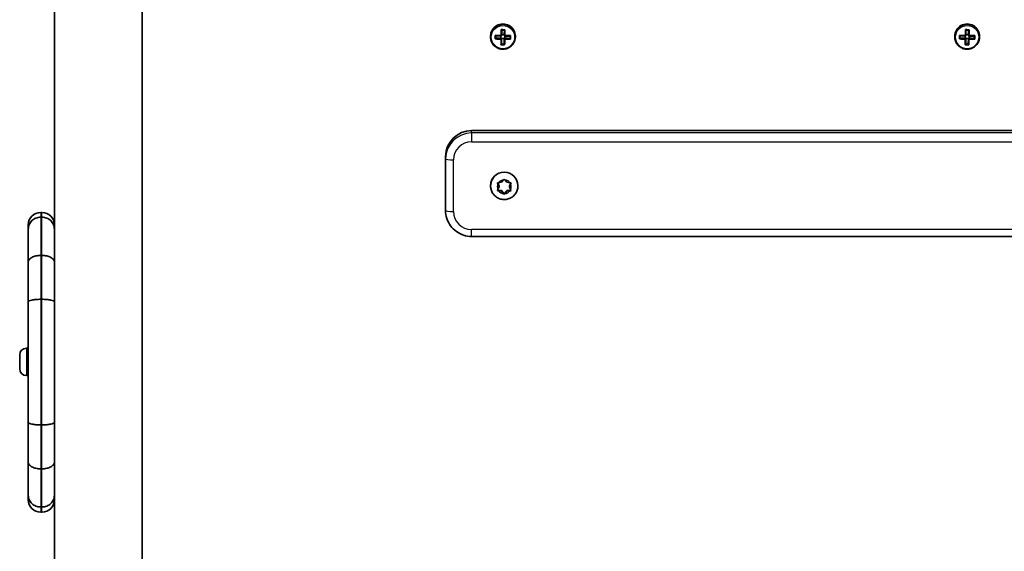
# Model space of a CAD drawing. Units: millimetres. Extents: x -3533 to 3693, y -3527 to 3890.
# Drawn here: x -1764 to -1387, y -91 to 113 of the extents above; entities that cross this region are included whole.
import ezdxf

# ---------------------------------------------------------------- set-up
doc = ezdxf.new("R2010")
doc.units = ezdxf.units.MM
doc.layers.add('Widoczne (ISO)', color=7, linetype='Continuous', lineweight=35)
doc.layers.add('Widoczne wąskie (ISO)', color=7, linetype='Continuous', lineweight=25)

msp = doc.modelspace()

# ---------------------------------------------------------------- linework, layer by layer
at = {"layer": 'Widoczne (ISO)'}
for p, q in [((-1717.38, -498.35), (-1717.38, 969.81)), ((-1751.08, -2.15), (-1751.08, 134.83)), ((-1583.83, 106.94), (-1583.83, 106.69)), ((-1581.84, 106.16), (-1579.84, 106.38)), ((-1579.84, 106.38), (-1579.83, 107.02)), ((-1579.84, 106.38), (-1579.79, 106.38)), ((-1579.59, 106.18), (-1579.79, 106.38)), ((-1579.79, 106.38), (-1579.79, 106.03)), ((-1579.59, 105.83), (-1579.59, 106.18)), ((-1578.6, 106.12), (-1579.59, 106.13)), ((-1578.57, 107.6), (-1579.57, 107.62)), ((-1578.63, 103.88), (-1578.6, 106.12)), ((-1578.6, 106.12), (-1578.59, 106.16)), ((-1578.39, 106.36), (-1578.59, 106.16)), ((-1578.59, 106.16), (-1578.59, 105.81)), ((-1578.57, 107.6), (-1578.54, 109.28)), ((-1578.57, 107.55), (-1578.57, 107.6)), ((-1578.57, 107.2), (-1578.57, 107.55)), ((-1578.39, 106.01), (-1578.39, 106.36)), ((-1578.39, 106.36), (-1578.34, 106.36)), ((-1578.34, 106.36), (-1578.33, 107)), ((-1578.34, 106.36), (-1576.34, 106.07)), ((-1576.34, 106.07), (-1576.33, 107.02)), ((-1576.34, 106.07), (-1576.34, 106.03)), ((-1574.33, 106.94), (-1574.33, 106.69)), ((-1405.83, 106.94), (-1405.83, 106.69)), ((-1403.84, 106.16), (-1401.84, 106.38)), ((-1401.84, 106.38), (-1401.83, 107.02)), ((-1401.84, 106.38), (-1401.79, 106.38)), ((-1401.59, 106.18), (-1401.79, 106.38)), ((-1401.79, 106.38), (-1401.79, 106.03)), ((-1401.59, 105.83), (-1401.59, 106.18)), ((-1400.6, 106.12), (-1401.59, 106.13)), ((-1400.57, 107.6), (-1401.57, 107.62)), ((-1400.63, 103.88), (-1400.6, 106.12)), ((-1400.6, 106.12), (-1400.59, 106.16)), ((-1400.39, 106.36), (-1400.59, 106.16)), ((-1400.59, 106.16), (-1400.59, 105.81)), ((-1400.57, 107.6), (-1400.54, 109.28)), ((-1400.57, 107.55), (-1400.57, 107.6)), ((-1400.57, 107.2), (-1400.57, 107.55)), ((-1400.39, 106.01), (-1400.39, 106.36)), ((-1400.39, 106.36), (-1400.34, 106.36)), ((-1400.34, 106.36), (-1400.33, 107)), ((-1400.34, 106.36), (-1398.34, 106.07)), ((-1398.34, 106.07), (-1398.33, 107.02)), ((-1398.34, 106.07), (-1398.34, 106.03)), ((-1396.33, 106.94), (-1396.33, 106.69)), ((-1578.63, 103.88), (-1579.63, 103.89)), ((-1578.63, 103.83), (-1578.63, 103.88)), ((-1400.63, 103.88), (-1401.63, 103.89)), ((-1400.63, 103.83), (-1400.63, 103.88)), ((-1591.08, 70.73), (-1211.08, 70.73)), ((-1601.08, 60.82), (-1601.08, 59.92)), ((-1601.08, 59.92), (-1601.08, 40.09)), ((-1583.83, 49.53), (-1583.83, 49.62)), ((-1580.58, 49.46), (-1581.09, 50.71)), ((-1580.58, 49.2), (-1581.03, 50.31)), ((-1581.03, 48.09), (-1580.58, 49.2)), ((-1580.78, 50.75), (-1579.58, 50.92)), ((-1580.58, 49.2), (-1580.58, 49.46)), ((-1579.58, 50.92), (-1578.84, 51.86)), ((-1578.33, 51.86), (-1577.58, 50.92)), ((-1577.58, 50.92), (-1576.39, 50.75)), ((-1576.08, 50.71), (-1576.58, 49.46)), ((-1576.14, 50.31), (-1576.58, 49.2)), ((-1576.58, 49.2), (-1576.58, 49.46)), ((-1576.58, 49.2), (-1576.14, 48.09)), ((-1573.33, 49.53), (-1573.33, 49.62)), ((-1579.58, 47.74), (-1581.09, 47.96)), ((-1579.58, 47.49), (-1580.78, 47.66)), ((-1579.58, 47.49), (-1579.58, 47.74)), ((-1578.58, 46.48), (-1579.58, 47.74)), ((-1578.84, 46.55), (-1579.58, 47.49)), ((-1577.75, 47.54), (-1578.58, 46.48)), ((-1578.58, 46.23), (-1578.58, 46.48)), ((-1577.74, 47.28), (-1578.33, 46.55)), ((-1577.75, 47.3), (-1577.75, 47.55)), ((-1576.08, 47.96), (-1577.58, 47.74)), ((-1576.39, 47.66), (-1577.58, 47.49)), ((-1755.83, 39.36), (-1756.33, 39.36)), ((-1761.08, 32.99), (-1761.08, 34.61)), ((-1755.83, 37.51), (-1756.33, 37.51)), ((-1761.08, 20.29), (-1761.08, 32.99)), ((-1591.08, 30.14), (-1211.08, 30.14)), ((-1755.83, 22.87), (-1756.33, 22.87)), ((-1761.08, 4.97), (-1761.08, 20.29)), ((-1761.08, -41.09), (-1761.08, 4.97)), ((-1755.83, 6.04), (-1756.33, 6.04)), ((-1751.08, -2.15), (-1751.08, -41.09)), ((-1761.82, -12.71), (-1761.08, -12.71)), ((-1764.38, -15.51), (-1764.38, -15.27)), ((-1764.38, -15.76), (-1764.38, -15.51)), ((-1764.38, -17.7), (-1764.38, -15.76)), ((-1764.38, -20.15), (-1764.38, -18.21)), ((-1764.38, -20.4), (-1764.38, -20.15)), ((-1764.38, -20.65), (-1764.38, -20.4)), ((-1761.82, -23.21), (-1761.08, -23.21)), ((-1761.08, -56.41), (-1761.08, -41.09)), ((-1751.08, -41.09), (-1751.08, -54.3)), ((-1755.83, -42.16), (-1756.33, -42.16)), ((-1761.08, -69.12), (-1761.08, -56.41)), ((-1751.08, -195.71), (-1751.08, -54.3)), ((-1755.83, -59), (-1756.33, -59)), ((-1761.08, -70.89), (-1761.08, -69.12)), ((-1755.83, -73.64), (-1756.33, -73.64)), ((-1756.33, -75.64), (-1755.83, -75.64))]:
    msp.add_line(p, q, dxfattribs=at)
for centre, radius, start, end in [((-1756.33, 34.61), 4.75, 90, 180), ((-1755.83, 34.61), 4.75, 0, 90), ((-1761.82, -15.27), 2.56, 90, 180), ((-1761.82, -20.65), 2.56, 180, 270), ((-1756.33, -70.89), 4.75, 180, 270), ((-1755.83, -70.89), 4.75, 270, 0)]:
    msp.add_arc(centre, radius, start, end, dxfattribs=at)
for centre, major_axis, ratio, start_param, end_param in [((-1579.08, 106.94), (4.75, 0), 0.991862, 0, 3.141593), ((-1401.08, 106.94), (4.75, 0), 0.991862, 0, 3.141593), ((-1582.02, 107.72), (-0.14, -8.85), 0.002056, 1.364038, 1.522261), ((-1579.09, 106.98), (9.3, -0.15), 0.1273, 4.39282, 4.639179), ((-1579.07, 108.37), (-9.3, 0.15), 0.1273, 1.251227, 1.497587), ((-1581.83, 107.72), (0.14, 8.71), 0.002056, 4.526308, 4.643176), ((-1579.09, 107.18), (-9.11, 0.15), 0.1273, 1.266377, 1.495992), ((-1579.08, 108.17), (9.11, -0.15), 0.1273, 4.40797, 4.637585), ((-1579.78, 107.68), (-0.15, -9.3), 0.002056, 1.121508, 1.367867), ((-1579.78, 107.68), (-0.15, -9.3), 0.002056, 1.518432, 1.764791), ((-1579.04, 110.59), (-8.85, 0.14), 0.1273, 1.493758, 1.65198), ((-1654.86, 184.09), (79.52, -81.54), 0.021941, 5.972651, 5.976455), ((-1579.58, 107.68), (0.15, 9.11), 0.002056, 4.278248, 4.507865), ((-1579.58, 107.68), (0.15, 9.11), 0.002056, 4.661619, 4.891105), ((-1579.04, 110.4), (8.71, -0.14), 0.1273, 4.656028, 4.772895), ((-1578.58, 107.66), (-0.15, -9.11), 0.002056, 1.136655, 1.366273), ((-1578.58, 107.66), (-0.15, -9.11), 0.002056, 1.520026, 1.749512), ((-1503.3, 31.25), (-79.52, 81.54), 0.021941, 0.351721, 0.355525), ((-1578.38, 107.66), (0.15, 9.3), 0.002056, 4.2631, 4.50946), ((-1579.09, 106.98), (9.3, -0.15), 0.1273, 4.789744, 5.036103), ((-1579.09, 107.18), (-9.11, 0.15), 0.1273, 1.649746, 1.879363), ((-1579.08, 108.17), (9.11, -0.15), 0.1273, 4.791338, 5.020956), ((-1578.38, 107.66), (0.15, 9.3), 0.002056, 4.660024, 4.906384), ((-1579.07, 108.37), (-9.3, 0.15), 0.1273, 1.648151, 1.894511), ((-1576.33, 107.63), (0.14, 8.71), 0.002056, 4.526308, 4.643176), ((-1576.14, 107.63), (0.14, 8.85), 0.002056, 4.505631, 4.663853), ((-1404.02, 107.72), (-0.14, -8.85), 0.002056, 1.364038, 1.522261), ((-1401.09, 106.98), (9.3, -0.15), 0.1273, 4.39282, 4.639179), ((-1401.07, 108.37), (-9.3, 0.15), 0.1273, 1.251227, 1.497587), ((-1403.83, 107.72), (0.14, 8.71), 0.002056, 4.526308, 4.643176), ((-1401.09, 107.18), (-9.11, 0.15), 0.1273, 1.266377, 1.495992), ((-1401.08, 108.17), (9.11, -0.15), 0.1273, 4.40797, 4.637585), ((-1401.78, 107.68), (-0.15, -9.3), 0.002056, 1.121508, 1.367867), ((-1401.78, 107.68), (-0.15, -9.3), 0.002056, 1.518432, 1.764791), ((-1401.04, 110.59), (-8.85, 0.14), 0.1273, 1.493758, 1.65198), ((-1476.86, 184.09), (79.52, -81.54), 0.021941, 5.972651, 5.976455), ((-1401.58, 107.68), (0.15, 9.11), 0.002056, 4.278248, 4.507865), ((-1401.58, 107.68), (0.15, 9.11), 0.002056, 4.661619, 4.891105), ((-1401.04, 110.4), (8.71, -0.14), 0.1273, 4.656028, 4.772895), ((-1400.58, 107.66), (-0.15, -9.11), 0.002056, 1.136655, 1.366273), ((-1400.58, 107.66), (-0.15, -9.11), 0.002056, 1.520026, 1.749512), ((-1325.3, 31.25), (-79.52, 81.54), 0.021941, 0.351721, 0.355525), ((-1400.38, 107.66), (0.15, 9.3), 0.002056, 4.2631, 4.50946), ((-1401.09, 106.98), (9.3, -0.15), 0.1273, 4.789744, 5.036103), ((-1401.09, 107.18), (-9.11, 0.15), 0.1273, 1.649746, 1.879363), ((-1401.08, 108.17), (9.11, -0.15), 0.1273, 4.791338, 5.020956), ((-1400.38, 107.66), (0.15, 9.3), 0.002056, 4.660024, 4.906384), ((-1401.07, 108.37), (-9.3, 0.15), 0.1273, 1.648151, 1.894511), ((-1398.33, 107.63), (0.14, 8.71), 0.002056, 4.526308, 4.643176), ((-1398.14, 107.63), (0.14, 8.85), 0.002056, 4.505631, 4.663853), ((-1579.13, 104.76), (8.85, -0.14), 0.1273, 4.63535, 4.793573), ((-1579.13, 104.95), (8.71, -0.14), 0.1273, 4.656028, 4.772895), ((-1401.13, 104.76), (8.85, -0.14), 0.1273, 4.63535, 4.793573), ((-1401.13, 104.95), (8.71, -0.14), 0.1273, 4.656028, 4.772895), ((-1591.08, 60.82), (-10, 0), 0.991862, 4.712389, 6.283185), ((-1578.58, 49.62), (-5.25, 0), 0.991862, 3.141593, 6.283185), ((-1577.56, 47.55), (-0.189, 0), 0.991862, 4.856587, 6.283185), ((-1577.56, 47.3), (-0.189, 0), 0.991862, 4.856587, 6.374189)]:
    msp.add_ellipse(centre, major_axis=major_axis, ratio=ratio, start_param=start_param, end_param=end_param, dxfattribs=at)
for points, knots in [([(-1583.83, 106.69), (-1583.83, 106.18), (-1583.75, 105.68), (-1583.43, 104.73), (-1583.2, 104.28), (-1582.59, 103.47), (-1582.22, 103.12), (-1581.4, 102.54), (-1580.93, 102.32), (-1579.96, 102.03), (-1579.45, 101.96), (-1578.44, 101.99), (-1577.94, 102.08), (-1576.98, 102.43), (-1576.53, 102.68), (-1575.74, 103.3), (-1575.39, 103.68), (-1574.84, 104.52), (-1574.63, 104.98), (-1574.39, 105.87), (-1574.33, 106.28), (-1574.33, 106.69)], [4.728536, 4.728536, 4.728536, 4.728536, 5.048011, 5.048011, 5.367593, 5.367593, 5.687448, 5.687448, 6.007629, 6.007629, 6.328061, 6.328061, 6.648575, 6.648575, 6.968973, 6.968973, 7.289098, 7.289098, 7.608895, 7.608895, 7.870129, 7.870129, 7.870129, 7.870129]), ([(-1405.83, 106.69), (-1405.83, 106.18), (-1405.75, 105.68), (-1405.43, 104.73), (-1405.2, 104.28), (-1404.59, 103.47), (-1404.22, 103.12), (-1403.4, 102.54), (-1402.93, 102.32), (-1401.96, 102.03), (-1401.45, 101.96), (-1400.44, 101.99), (-1399.94, 102.08), (-1398.98, 102.43), (-1398.53, 102.68), (-1397.74, 103.3), (-1397.39, 103.68), (-1396.84, 104.52), (-1396.63, 104.98), (-1396.39, 105.87), (-1396.33, 106.28), (-1396.33, 106.69)], [4.728536, 4.728536, 4.728536, 4.728536, 5.048011, 5.048011, 5.367593, 5.367593, 5.687448, 5.687448, 6.007629, 6.007629, 6.328061, 6.328061, 6.648575, 6.648575, 6.968973, 6.968973, 7.289098, 7.289098, 7.608895, 7.608895, 7.870129, 7.870129, 7.870129, 7.870129]), ([(-1573.33, 49.53), (-1573.33, 48.97), (-1573.42, 48.42), (-1573.77, 47.36), (-1574.04, 46.86), (-1574.7, 45.97), (-1575.11, 45.57), (-1576.02, 44.93), (-1576.53, 44.69), (-1577.6, 44.36), (-1578.17, 44.29), (-1579.29, 44.32), (-1579.85, 44.42), (-1580.9, 44.81), (-1581.4, 45.08), (-1582.28, 45.77), (-1582.66, 46.19), (-1583.28, 47.12), (-1583.51, 47.64), (-1583.77, 48.62), (-1583.83, 49.07), (-1583.83, 49.53)], [1.570796, 1.570796, 1.570796, 1.570796, 1.888867, 1.888867, 2.20732, 2.20732, 2.526768, 2.526768, 2.847425, 2.847425, 3.16903, 3.16903, 3.490952, 3.490952, 3.812431, 3.812431, 4.132882, 4.132882, 4.452122, 4.452122, 4.712389, 4.712389, 4.712389, 4.712389]), ([(-1591.08, 30.14), (-1592.13, 30.14), (-1593.17, 30.31), (-1595.16, 30.95), (-1596.1, 31.43), (-1597.8, 32.65), (-1598.55, 33.39), (-1599.78, 35.08), (-1600.27, 36.02), (-1600.92, 38), (-1601.08, 39.04), (-1601.08, 40.09)], [4.712389, 4.712389, 4.712389, 4.712389, 5.026548, 5.026548, 5.340708, 5.340708, 5.654867, 5.654867, 5.969026, 5.969026, 6.283185, 6.283185, 6.283185, 6.283185]), ([(-1761.08, 32.99), (-1761.08, 33), (-1761.08, 33), (-1761.08, 33.31), (-1761.05, 33.61), (-1760.92, 34.2), (-1760.83, 34.49), (-1760.46, 35.31), (-1760.11, 35.8), (-1759.23, 36.62), (-1758.71, 36.95), (-1757.56, 37.4), (-1756.95, 37.51), (-1756.33, 37.51)], [-0.0012737, -0.0012737, -0.0012737, -0.0012737, 0, 0, 0.0953049, 0.0953049, 0.1905978, 0.1905978, 0.3762645, 0.3762645, 0.5617551, 0.5617551, 0.7471619, 0.7471619, 0.7471619, 0.7471619]), ([(-1755.83, 37.51), (-1755.22, 37.51), (-1754.6, 37.4), (-1753.46, 36.95), (-1752.94, 36.62), (-1752.06, 35.8), (-1751.71, 35.31), (-1751.34, 34.49), (-1751.24, 34.2), (-1751.12, 33.61), (-1751.08, 33.31), (-1751.08, 33), (-1751.08, 33), (-1751.08, 32.99)], [0, 0, 0, 0, 0.1853994, 0.1853994, 0.3708824, 0.3708824, 0.5565417, 0.5565417, 0.6518307, 0.6518307, 0.7471317, 0.7471317, 0.7484054, 0.7484054, 0.7484054, 0.7484054]), ([(-1761.08, 20.29), (-1761.08, 20.29), (-1761.08, 20.3), (-1761.08, 20.64), (-1760.95, 20.99), (-1760.46, 21.61), (-1760.11, 21.89), (-1759.23, 22.37), (-1758.71, 22.55), (-1757.56, 22.81), (-1756.95, 22.87), (-1756.33, 22.87)], [-0.0018826, -0.0018826, -0.0018826, -0.0018826, 0, 0, 0.1900555, 0.1900555, 0.3756353, 0.3756353, 0.5611778, 0.5611778, 0.7467026, 0.7467026, 0.7467026, 0.7467026]), ([(-1755.83, 22.87), (-1755.22, 22.87), (-1754.6, 22.81), (-1753.46, 22.55), (-1752.94, 22.37), (-1752.06, 21.89), (-1751.71, 21.61), (-1751.22, 20.99), (-1751.09, 20.64), (-1751.08, 20.3), (-1751.08, 20.29), (-1751.08, 20.29)], [0, 0, 0, 0, 0.1855229, 0.1855229, 0.3710636, 0.3710636, 0.5566416, 0.5566416, 0.7466952, 0.7466952, 0.7485777, 0.7485777, 0.7485777, 0.7485777]), ([(-1761.08, 4.97), (-1761.08, 4.97), (-1761.08, 4.97), (-1761.08, 5.11), (-1760.95, 5.25), (-1760.46, 5.51), (-1760.11, 5.63), (-1759.23, 5.83), (-1758.71, 5.9), (-1757.56, 6.01), (-1756.95, 6.04), (-1756.33, 6.04)], [-0.0018393, -0.0018393, -0.0018393, -0.0018393, 0, 0, 0.190043, 0.190043, 0.3756109, 0.3756109, 0.5611604, 0.5611604, 0.746701, 0.746701, 0.746701, 0.746701]), ([(-1755.83, 6.04), (-1755.22, 6.04), (-1754.6, 6.01), (-1753.46, 5.9), (-1752.94, 5.83), (-1752.06, 5.63), (-1751.71, 5.51), (-1751.22, 5.25), (-1751.09, 5.11), (-1751.08, 4.97), (-1751.08, 4.97), (-1751.08, 4.97)], [0, 0, 0, 0, 0.1855397, 0.1855397, 0.3710884, 0.3710884, 0.5566554, 0.5566554, 0.7466976, 0.7466976, 0.7485369, 0.7485369, 0.7485369, 0.7485369]), ([(-1761.08, -41.09), (-1761.08, -41.09), (-1761.08, -41.09), (-1761.08, -41.24), (-1760.95, -41.38), (-1760.46, -41.64), (-1760.11, -41.75), (-1759.23, -41.95), (-1758.71, -42.03), (-1757.56, -42.13), (-1756.95, -42.16), (-1756.33, -42.16)], [-0.0014023, -0.0014023, -0.0014023, -0.0014023, 0, 0, 0.1904843, 0.1904843, 0.3760522, 0.3760522, 0.5616017, 0.5616017, 0.7471423, 0.7471423, 0.7471423, 0.7471423]), ([(-1755.83, -42.16), (-1755.22, -42.16), (-1754.6, -42.13), (-1753.46, -42.03), (-1752.94, -41.95), (-1752.06, -41.75), (-1751.71, -41.64), (-1751.21, -41.38), (-1751.09, -41.24), (-1751.08, -41.09), (-1751.08, -41.09), (-1751.08, -41.09)], [0, 0, 0, 0, 0.1855397, 0.1855397, 0.3710884, 0.3710884, 0.5566555, 0.5566555, 0.7471389, 0.7471389, 0.7485412, 0.7485412, 0.7485412, 0.7485412]), ([(-1761.08, -56.41), (-1761.08, -56.42), (-1761.08, -56.42), (-1761.08, -56.77), (-1760.95, -57.11), (-1760.46, -57.74), (-1760.11, -58.02), (-1759.23, -58.49), (-1758.71, -58.68), (-1757.56, -58.93), (-1756.95, -59), (-1756.33, -59)], [-0.0015695, -0.0015695, -0.0015695, -0.0015695, 0, 0, 0.1903716, 0.1903716, 0.3759514, 0.3759514, 0.561494, 0.561494, 0.7470188, 0.7470188, 0.7470188, 0.7470188]), ([(-1755.83, -59), (-1755.22, -59), (-1754.6, -58.93), (-1753.46, -58.68), (-1752.94, -58.49), (-1752.06, -58.02), (-1751.71, -57.74), (-1751.21, -57.11), (-1751.09, -56.77), (-1751.08, -56.42), (-1751.08, -56.42), (-1751.08, -56.41)], [0, 0, 0, 0, 0.1855229, 0.1855229, 0.3710637, 0.3710637, 0.5566417, 0.5566417, 0.7470114, 0.7470114, 0.7485808, 0.7485808, 0.7485808, 0.7485808]), ([(-1761.08, -69.12), (-1761.08, -69.13), (-1761.08, -69.13), (-1761.08, -69.74), (-1760.95, -70.34), (-1760.46, -71.43), (-1760.11, -71.92), (-1759.23, -72.75), (-1758.71, -73.08), (-1757.56, -73.52), (-1756.95, -73.64), (-1756.33, -73.64)], [-0.0014617, -0.0014617, -0.0014617, -0.0014617, 0, 0, 0.1907566, 0.1907566, 0.3763969, 0.3763969, 0.5619044, 0.5619044, 0.7473489, 0.7473489, 0.7473489, 0.7473489]), ([(-1755.83, -73.64), (-1755.22, -73.64), (-1754.6, -73.52), (-1753.46, -73.08), (-1752.94, -72.75), (-1752.06, -71.92), (-1751.71, -71.43), (-1751.21, -70.34), (-1751.09, -69.74), (-1751.08, -69.13), (-1751.08, -69.13), (-1751.08, -69.12)], [0, 0, 0, 0, 0.1854379, 0.1854379, 0.3709388, 0.3709388, 0.5565725, 0.5565725, 0.7473222, 0.7473222, 0.7487839, 0.7487839, 0.7487839, 0.7487839])]:
    msp.add_open_spline(points, degree=3, knots=knots, dxfattribs=at)
for points in [[(-1582.03, 105.9), (-1581.97, 105.97), (-1581.91, 106.04), (-1581.84, 106.1)], [(-1582.01, 107.29), (-1581.95, 107.23), (-1581.89, 107.17), (-1581.82, 107.11)], [(-1579.79, 105.81), (-1579.76, 105.85), (-1579.73, 105.88), (-1579.69, 105.92)], [(-1579.77, 107.2), (-1579.74, 107.17), (-1579.71, 107.14), (-1579.67, 107.11)], [(-1579.74, 109.48), (-1579.67, 109.42), (-1579.61, 109.36), (-1579.55, 109.3)], [(-1578.34, 109.45), (-1578.4, 109.4), (-1578.47, 109.34), (-1578.53, 109.28)], [(-1578.4, 105.79), (-1578.43, 105.82), (-1578.46, 105.86), (-1578.49, 105.9)], [(-1578.37, 107.17), (-1578.41, 107.15), (-1578.44, 107.12), (-1578.47, 107.09)], [(-1576.34, 106.02), (-1576.28, 105.95), (-1576.22, 105.88), (-1576.15, 105.81)], [(-1576.33, 107.03), (-1576.26, 107.08), (-1576.2, 107.14), (-1576.13, 107.2)], [(-1404.03, 105.9), (-1403.97, 105.97), (-1403.91, 106.04), (-1403.84, 106.1)], [(-1404.01, 107.29), (-1403.95, 107.23), (-1403.89, 107.17), (-1403.82, 107.11)], [(-1401.79, 105.81), (-1401.76, 105.85), (-1401.73, 105.88), (-1401.69, 105.92)], [(-1401.77, 107.2), (-1401.74, 107.17), (-1401.71, 107.14), (-1401.67, 107.11)], [(-1401.74, 109.48), (-1401.67, 109.42), (-1401.61, 109.36), (-1401.55, 109.3)], [(-1400.34, 109.45), (-1400.4, 109.4), (-1400.47, 109.34), (-1400.53, 109.28)], [(-1400.4, 105.79), (-1400.43, 105.82), (-1400.46, 105.86), (-1400.49, 105.9)], [(-1400.37, 107.17), (-1400.41, 107.15), (-1400.44, 107.12), (-1400.47, 107.09)], [(-1398.34, 106.02), (-1398.28, 105.95), (-1398.22, 105.88), (-1398.15, 105.81)], [(-1398.33, 107.03), (-1398.26, 107.08), (-1398.2, 107.14), (-1398.13, 107.2)], [(-1579.64, 103.85), (-1579.7, 103.78), (-1579.77, 103.71), (-1579.83, 103.64)], [(-1578.62, 103.83), (-1578.56, 103.76), (-1578.49, 103.69), (-1578.43, 103.62)], [(-1401.64, 103.85), (-1401.7, 103.78), (-1401.77, 103.71), (-1401.83, 103.64)], [(-1400.62, 103.83), (-1400.56, 103.76), (-1400.49, 103.69), (-1400.43, 103.62)], [(-1581.18, 50.69), (-1581.04, 50.71), (-1580.91, 50.73), (-1580.78, 50.75)], [(-1581.03, 50.31), (-1581.08, 50.43), (-1581.13, 50.56), (-1581.18, 50.69)], [(-1578.84, 51.86), (-1578.76, 51.96), (-1578.67, 52.07), (-1578.58, 52.18)], [(-1578.58, 52.18), (-1578.5, 52.07), (-1578.41, 51.96), (-1578.33, 51.86)], [(-1576.39, 50.75), (-1576.26, 50.73), (-1576.12, 50.71), (-1575.99, 50.69)], [(-1575.99, 50.69), (-1576.04, 50.56), (-1576.09, 50.43), (-1576.14, 50.31)], [(-1581.18, 47.72), (-1581.13, 47.85), (-1581.08, 47.97), (-1581.03, 48.09)], [(-1580.78, 47.66), (-1580.91, 47.68), (-1581.04, 47.7), (-1581.18, 47.72)], [(-1578.58, 46.23), (-1578.67, 46.34), (-1578.76, 46.45), (-1578.84, 46.55)], [(-1578.33, 46.55), (-1578.41, 46.45), (-1578.5, 46.34), (-1578.58, 46.23)], [(-1575.99, 47.72), (-1576.12, 47.7), (-1576.26, 47.68), (-1576.39, 47.66)], [(-1576.14, 48.09), (-1576.09, 47.97), (-1576.04, 47.85), (-1575.99, 47.72)], [(-1764.36, -15.36), (-1764.38, -15.5), (-1764.38, -15.63), (-1764.38, -15.76)], [(-1764.38, -15.51), (-1764.38, -15.46), (-1764.38, -15.41), (-1764.36, -15.36)], [(-1764.38, -17.7), (-1764.38, -17.78), (-1764.38, -17.87), (-1764.36, -17.96)], [(-1764.36, -17.96), (-1764.38, -18.04), (-1764.38, -18.13), (-1764.38, -18.21)], [(-1764.38, -20.15), (-1764.38, -20.28), (-1764.38, -20.42), (-1764.36, -20.55)], [(-1764.36, -20.55), (-1764.38, -20.5), (-1764.38, -20.45), (-1764.38, -20.4)]]:
    msp.add_open_spline(points, degree=3, dxfattribs=at)
for points, weights in [([(-1579.79, 106.03), (-1579.74, 105.97), (-1579.69, 105.92)], [1, 0.999996409341, 0.999996436384]), ([(-1579.67, 107.11), (-1579.72, 107.06), (-1579.78, 107.02)], [0.999996436383, 0.99999640934, 1]), ([(-1579.57, 107.22), (-1579.62, 107.16), (-1579.67, 107.11)], [1, 0.999996409343, 0.999996436386]), ([(-1578.59, 105.81), (-1578.54, 105.86), (-1578.49, 105.9)], [1, 0.999996409343, 0.999996436386]), ([(-1578.49, 105.9), (-1578.44, 105.95), (-1578.39, 106.01)], [0.999996436385, 0.999996409341, 1]), ([(-1578.38, 107), (-1578.42, 107.04), (-1578.47, 107.09)], [1, 0.999996409341, 0.999996436384]), ([(-1576.34, 106.02), (-1576.34, 106.02), (-1576.34, 106.03)], [1.08460634688, 1.08467217646, 1.08473776235]), ([(-1576.33, 107.02), (-1576.33, 107.02), (-1576.33, 107.03)], [1.08473776235, 1.08467217646, 1.08460634688]), ([(-1401.79, 106.03), (-1401.74, 105.97), (-1401.69, 105.92)], [1, 0.999996409341, 0.999996436384]), ([(-1401.67, 107.11), (-1401.72, 107.06), (-1401.78, 107.02)], [0.999996436383, 0.99999640934, 1]), ([(-1401.57, 107.22), (-1401.62, 107.16), (-1401.67, 107.11)], [1, 0.999996409343, 0.999996436386]), ([(-1400.59, 105.81), (-1400.54, 105.86), (-1400.49, 105.9)], [1, 0.999996409343, 0.999996436386]), ([(-1400.49, 105.9), (-1400.44, 105.95), (-1400.39, 106.01)], [0.999996436385, 0.999996409341, 1]), ([(-1400.38, 107), (-1400.42, 107.04), (-1400.47, 107.09)], [1, 0.999996409341, 0.999996436384]), ([(-1398.34, 106.02), (-1398.34, 106.02), (-1398.34, 106.03)], [1.08460634688, 1.08467217646, 1.08473776235]), ([(-1398.33, 107.02), (-1398.33, 107.02), (-1398.33, 107.03)], [1.08473776235, 1.08467217646, 1.08460634688]), ([(-1579.64, 103.85), (-1579.63, 103.85), (-1579.63, 103.85)], [1.08460634688, 1.08467217646, 1.08473776235]), ([(-1578.63, 103.83), (-1578.62, 103.83), (-1578.62, 103.83)], [1.08473776235, 1.08467217646, 1.08460634688]), ([(-1401.64, 103.85), (-1401.63, 103.85), (-1401.63, 103.85)], [1.08460634688, 1.08467217646, 1.08473776235]), ([(-1400.63, 103.83), (-1400.62, 103.83), (-1400.62, 103.83)], [1.08473776235, 1.08467217646, 1.08460634688])]:
    msp.add_rational_spline(points, weights, degree=2, dxfattribs=at)
at = {"layer": 'Widoczne wąskie (ISO)'}
for p, q in [((-1591.08, 69.84), (-1591.08, 70.73)), ((-1591.08, 69.84), (-1591.08, 66.49)), ((-1211.08, 69.84), (-1591.08, 69.84)), ((-1591.08, 66.49), (-1211.08, 66.49)), ((-1598.08, 39.7), (-1598.08, 59.54)), ((-1577.58, 47.49), (-1577.58, 47.74)), ((-1756.33, 39.36), (-1756.33, 37.51)), ((-1755.83, 37.51), (-1755.83, 39.36)), ((-1756.33, 37.51), (-1756.33, 22.87)), ((-1755.83, 22.87), (-1755.83, 37.51)), ((-1591.08, 30.14), (-1591.08, 32.76)), ((-1211.08, 32.76), (-1591.08, 32.76)), ((-1756.33, 22.87), (-1756.33, 6.04)), ((-1755.83, 6.04), (-1755.83, 22.87)), ((-1756.33, 6.04), (-1756.33, -42.16)), ((-1755.83, -42.16), (-1755.83, 6.04)), ((-1761.82, -12.71), (-1761.82, -23.21)), ((-1756.33, -42.16), (-1756.33, -59)), ((-1755.83, -59), (-1755.83, -42.16)), ((-1756.33, -59), (-1756.33, -73.64)), ((-1755.83, -73.64), (-1755.83, -59)), ((-1756.33, -73.64), (-1756.33, -75.64)), ((-1755.83, -75.64), (-1755.83, -73.64))]:
    msp.add_line(p, q, dxfattribs=at)
for centre, major_axis, ratio, start_param, end_param in [((-1579.08, 106.69), (4.75, 0), 0.991862, 0, 3.141593), ((-1401.08, 106.69), (4.75, 0), 0.991862, 0, 3.141593), ((-1591.08, 59.92), (-10, 0), 0.991862, 4.712389, 6.283185), ((-1591.08, 59.54), (-7, 0), 0.991862, 4.712389, 6.283185), ((-1598.08, 59.92), (-3, 0), 0.127317, 0, 1.570796), ((-1578.58, 49.53), (5.25, 0), 0.991862, 0, 3.141593), ((-1578.58, 49.2), (-2.69, 0), 0.991862, 5.854138, 6.712232), ((-1578.58, 49.2), (2.69, 0), 0.991862, 1.665348, 2.523442), ((-1578.58, 49.2), (2.69, 0), 0.991862, 0.618151, 1.476245), ((-1578.58, 49.2), (2.69, 0), 0.991862, 5.854138, 6.712232), ((-1578.58, 49.2), (-2.69, 0), 0.991862, 0.618151, 1.476245), ((-1578.58, 49.2), (-2.69, 0), 0.991862, 1.665348, 2.523442), ((-1598.08, 40.09), (-3, 0), 0.127317, 0, 1.570796), ((-1591.08, 39.7), (-7, 0), 0.991862, 0, 1.570796)]:
    msp.add_ellipse(centre, major_axis=major_axis, ratio=ratio, start_param=start_param, end_param=end_param, dxfattribs=at)
for centre in [(-1579.08, 106.63), (-1401.08, 106.63)]:
    msp.add_ellipse(centre, major_axis=(-4.49, 0), ratio=0.991862, dxfattribs=at)

doc.saveas('drawing.dxf')
